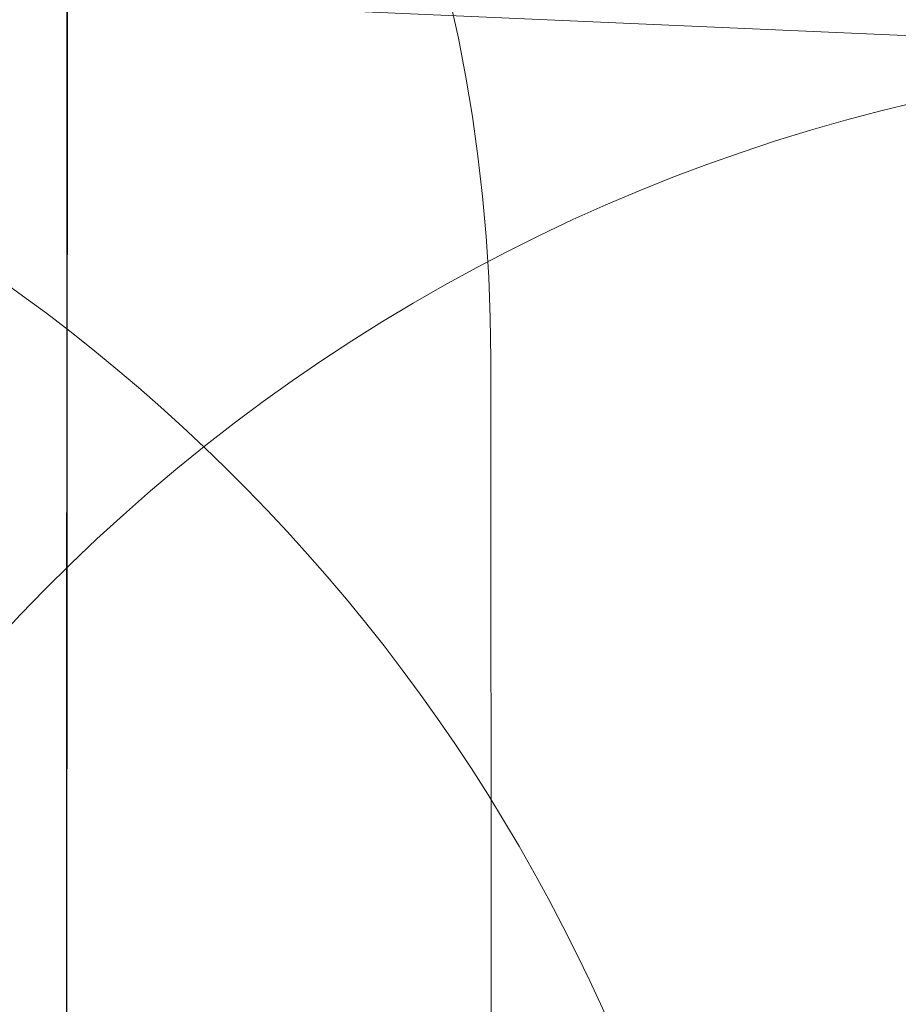
# Model space of a CAD drawing. Units: millimetres. Extents: x -22219 to 97, y -382 to 3618.
# Drawn here: x -7198 to -7190, y 1627 to 1636 of the extents above; entities that cross this region are included whole.
import ezdxf

# ---------------------------------------------------------------- set-up
doc = ezdxf.new("R2010")
doc.units = ezdxf.units.MM

# ---------------------------------------------------------------- blocks, each defined once
blk = doc.blocks.new('A$C3C821CD3')
at = {"color": 0, "linetype": 'Continuous', "lineweight": 0}
for p, q in [((15869.4831, -6887.2011), (15869.4685, -6922.2011)), ((15869.4739, -6919.1991), (15869.4873, -6887.1991)), ((15859.5258, -6888.6863), (15882.4851, -6889.7002)), ((15873.6197, -6919.6358), (15873.6107, -6892.6358))]:
    blk.add_line(p, q, dxfattribs=at)
for centre, major_axis, start_param, end_param in [((15857.7466, -6906.1248), (-5.404, -122.3807), 0, 3.141593), ((15857.8207, -6906.1281), (4.4114, 99.9027), 0.044469, 6.327654), ((15858.265, -6906.1477), (4.0144, 90.9114), 0.044469, 6.327654), ((15858.4872, -6906.1575), (1.544, 34.9659), 0.044469, 6.327654), ((15858.1124, -6892.6412), (0.6838, 15.4849), -1.526327, 1.615265)]:
    blk.add_ellipse(centre, major_axis=major_axis, ratio=0.99989, start_param=start_param, end_param=end_param, dxfattribs=at)
at = {"color": 0, "linetype": 'Continuous', "lineweight": 0, "extrusion": (0, 0, -1)}
for centre, start_param, end_param in [((15858.7538, -6906.1693), -0.044469, 3.141593), ((15881.7131, -6907.1831), -2.646548, -0.044469)]:
    blk.add_ellipse(centre, major_axis=(0.772, 17.483), ratio=0.99989, start_param=start_param, end_param=end_param, dxfattribs=at)

msp = doc.modelspace()

# ---------------------------------------------------------------- block references
msp.add_blockref('A$C3C821CD3', (-23067.1773, 8525.5229))

doc.saveas('drawing.dxf')
